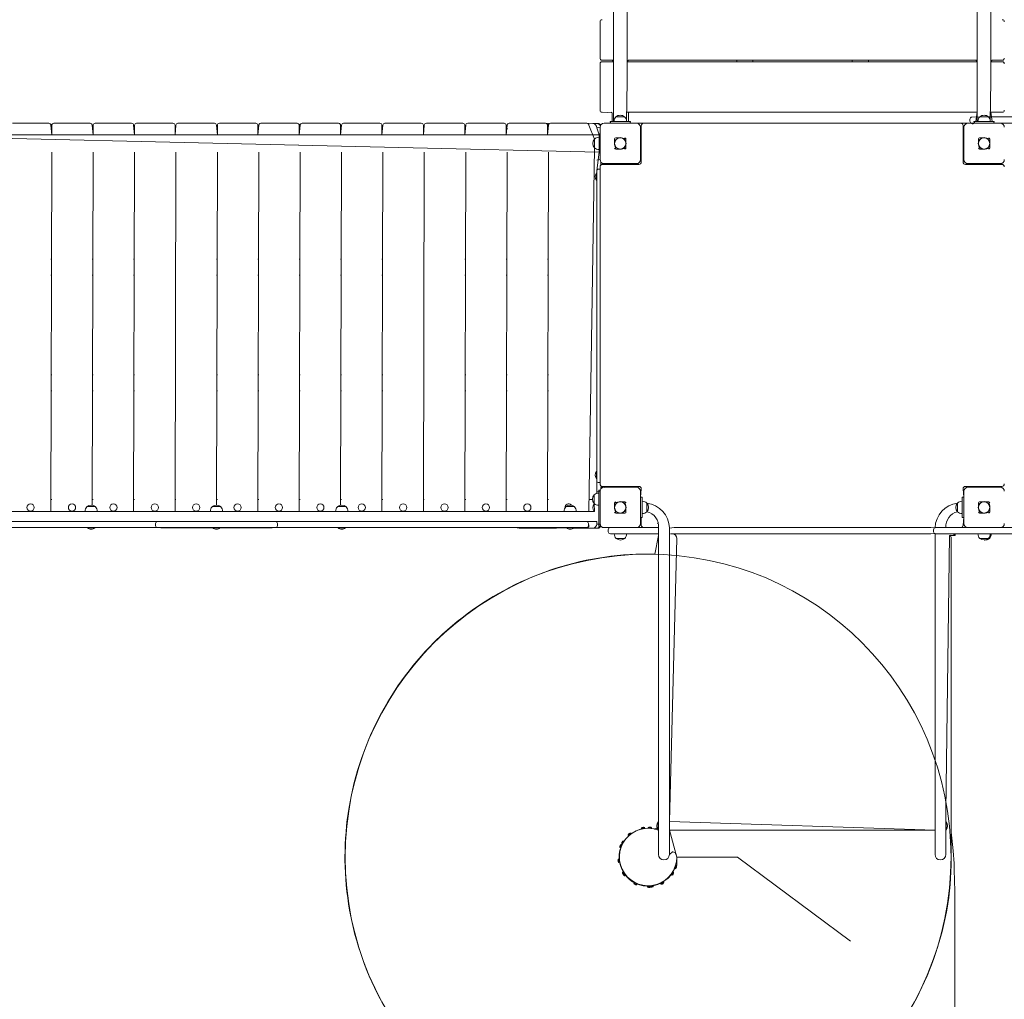
# Model space of a CAD drawing. Units: millimetres. Extents: x -4574 to 10291, y -3975 to 6569.
# Drawn here: x 910 to 3346, y -1627 to 795 of the extents above; entities that cross this region are included whole.
import ezdxf

# ---------------------------------------------------------------- set-up
doc = ezdxf.new("R2010")
doc.units = ezdxf.units.MM

# ---------------------------------------------------------------- blocks, each defined once
blk = doc.blocks.new('T922.2')
at = {"color": 7, "linetype": 'Continuous', "lineweight": 18}
for p, q in [((2379.1, 1489.1), (2379.1, 643.1)), ((2412.6, 643.1), (2412.6, 1489.1)), ((3279.1, 1489.1), (3279.1, 643.1)), ((3312.6, 643.1), (3312.6, 1489.1)), ((2345.8, 789.8), (2345.8, 790.1)), ((2345.8, 700), (2345.8, 789.8)), ((2345.8, 571.1), (2345.8, 686.1)), ((2350.8, 695), (2379.1, 695)), ((2350.8, 691.1), (2379.1, 691.1)), ((2379.1, 691.1), (2375.8, 695)), ((2412.6, 691.1), (2415.8, 695)), ((2412.6, 691.1), (3279.1, 691.1)), ((2415.8, 695), (3279.1, 695)), ((2683.8, 695), (2683.8, 691.1)), ((2723.8, 695), (2723.8, 691.1)), ((2969.8, 695), (2969.8, 691.1)), ((3009.8, 695), (3009.8, 691.1)), ((3279.1, 691.1), (3275.8, 695)), ((3312.6, 691.1), (3315.9, 695)), ((3312.6, 691.1), (3340.9, 691.1)), ((3315.9, 695), (3340.9, 695)), ((2379.1, 643.1), (2379.1, 543.1)), ((2411, 543.3), (2412.6, 643.1)), ((3279.1, 643.1), (3279.1, 543.1)), ((3311, 543.3), (3312.6, 643.1)), ((2375.8, 564.7), (2350.8, 566.1)), ((2375.8, 564.7), (2375.8, 543.1)), ((3279.1, 566.1), (2412.6, 566.1)), ((2415.8, 564.7), (2415.8, 543.1)), ((3279.1, 566.1), (3275.8, 543.1)), ((3340.9, 566.1), (3312.6, 566.1)), ((3312.6, 566.1), (3315.9, 543.1)), ((892, 539.1), (982, 539.1)), ((994.4, 539.1), (1084.4, 539.1)), ((1096.8, 539.1), (1186.8, 539.1)), ((1199.2, 539.1), (1289.2, 539.1)), ((1301.6, 539.1), (1391.6, 539.1)), ((1404, 539.1), (1494, 539.1)), ((1506.4, 539.1), (1596.4, 539.1)), ((1608.8, 539.1), (1698.8, 539.1)), ((1711.2, 539.1), (1801.2, 539.1)), ((1813.6, 539.1), (1903.6, 539.1)), ((1916, 539.1), (2006, 539.1)), ((2018.4, 539.1), (2108.4, 539.1)), ((2120.8, 539.1), (2210.8, 539.1)), ((2210.8, 539.1), (2220.2, 538.1)), ((2223.2, 539.1), (2313.2, 539.1)), ((2313.2, 539.1), (2327.8, 538.1)), ((2327.8, 538.1), (2337.8, 538.1)), ((2337.8, 538.1), (2342.8, 538.1)), ((2355.8, 539.1), (2435.8, 539.1)), ((2371.7, 539.1), (2370.8, 543.1)), ((2370.8, 543.1), (2371.7, 543.1)), ((2371.7, 543.1), (2371.7, 539.1)), ((2419.9, 543.1), (2371.7, 543.1)), ((2380.7, 543.3), (2380.7, 543.1)), ((2390, 543.3), (2380.7, 543.3)), ((2385.1, 555.1), (2385.1, 554.8)), ((2406.6, 555.1), (2385.1, 555.1)), ((2411, 543.3), (2390, 543.3)), ((2406.6, 554.8), (2406.6, 555.1)), ((2411, 543.1), (2411, 543.3)), ((2419.9, 539.1), (2419.9, 543.1)), ((2420.8, 543.1), (2419.9, 539.1)), ((2419.9, 543.1), (2420.8, 543.1)), ((2453.8, 539.1), (2435.8, 539.1)), ((2453.8, 539.1), (3237.8, 539.1)), ((3255.8, 539.1), (3237.8, 539.1)), ((3255.8, 539.1), (3335.9, 539.1)), ((3260.8, 549.1), (3260.8, 544.1)), ((3265.8, 554.1), (3285.1, 554.8)), ((3271.7, 539.1), (3270.8, 543.1)), ((3270.8, 543.1), (3271.7, 543.1)), ((3271.7, 543.1), (3271.7, 539.1)), ((3320, 543.1), (3271.7, 543.1)), ((3280.7, 543.3), (3280.7, 543.1)), ((3290.1, 543.3), (3280.7, 543.3)), ((3285.1, 555.1), (3285.1, 554.8)), ((3306.6, 555.1), (3285.1, 555.1)), ((3311, 543.3), (3290.1, 543.3)), ((3306.6, 554.8), (3306.6, 555.1)), ((3306.6, 554.8), (5285.9, 554.1)), ((3311, 543.1), (3311, 543.3)), ((3320, 539.1), (3320, 543.1)), ((3320.9, 543.1), (3320, 539.1)), ((3320, 543.1), (3320.9, 543.1)), ((5255.9, 539.1), (3335.9, 539.1)), ((987, 534.1), (989.4, 510.2)), ((989.4, 510.2), (989.4, 534.1)), ((1089.4, 534.1), (1091.8, 510.2)), ((1091.8, 510.2), (1091.8, 534.1)), ((1191.8, 534.1), (1194.2, 510.2)), ((1194.2, 510.2), (1194.2, 534.1)), ((1294.2, 534.1), (1294.2, 510.2)), ((1294.2, 510.2), (1296.6, 534.1)), ((1396.6, 534.1), (1399, 510.2)), ((1399, 510.2), (1399, 534.1)), ((1499, 534.1), (1499, 510.2)), ((1499, 510.2), (1501.4, 534.1)), ((1601.4, 534.1), (1601.4, 510.2)), ((1601.4, 510.2), (1603.8, 534.1)), ((1703.8, 534.1), (1703.8, 510.2)), ((1703.8, 510.2), (1706.2, 534.1)), ((1806.2, 534.1), (1806.2, 510.2)), ((1806.2, 510.2), (1808.6, 534.1)), ((1908.6, 534.1), (1908.6, 510.2)), ((1908.6, 510.2), (1911, 534.1)), ((2011, 534.1), (2011, 510.2)), ((2011, 510.2), (2013.4, 534.1)), ((2113.4, 534.1), (2113.4, 510.2)), ((2113.4, 510.2), (2115.8, 534.1)), ((2215.8, 534.1), (2215.8, 510.2)), ((2215.8, 510.2), (2218.2, 534.1)), ((2318.2, 534.1), (2331.8, 499.8)), ((2345.8, 529.1), (2337.8, 528.1)), ((2337.8, 528.1), (2343.8, 510.2)), ((2343.8, 514.1), (2343.8, 514.1)), ((2343.8, 514.1), (2343.8, 464.1)), ((2345.8, 449.1), (2345.8, 529.1)), ((2445.8, 529.1), (2445.8, 449.1)), ((2447.8, 443.1), (2447.8, 533.1)), ((3243.8, 533.1), (3243.8, 443.1)), ((3245.8, 449.1), (3245.8, 529.1)), ((2343.8, 510.2), (498.3, 510.2)), ((498.3, 510.2), (2343.8, 467.9)), ((2332.1, 499.8), (2331.8, 499.8)), ((2331.8, 499.8), (2331.8, 478.3)), ((2343.8, 504.2), (2343.6, 504.2)), ((2343.6, 504.2), (2343.6, 473.9)), ((2381.8, 486.1), (2381.8, 500.4)), ((2398.8, 503.1), (2384.5, 503.1)), ((2409.8, 500.4), (2398.8, 503.1)), ((2409.8, 500.4), (2409.8, 492)), ((2409.8, 492), (2409.8, 477.7)), ((3281.8, 486.1), (3281.8, 500.4)), ((3298.8, 503.1), (3284.5, 503.1)), ((3309.9, 500.4), (3298.8, 503.1)), ((3309.9, 500.4), (3309.9, 492)), ((3309.9, 492), (3309.9, 477.7)), ((987, -421), (989.4, 467.9)), ((989.4, 467.9), (987, -421)), ((1089.4, -405.5), (1091.8, 467.9)), ((1091.8, 467.9), (1089.4, -405.5)), ((1191.8, -421), (1194.2, 467.9)), ((1194.2, 467.9), (1191.8, -421)), ((1296.6, 467.9), (1294.2, -421)), ((1294.2, -421), (1296.6, 467.9)), ((1396.6, -405.3), (1399, 467.9)), ((1399, 467.9), (1396.6, -405.3)), ((1501.4, 467.9), (1499, -421)), ((1499, -421), (1501.4, 467.9)), ((1603.8, 467.9), (1601.4, -421)), ((1601.4, -421), (1603.8, 467.9)), ((1706.2, 467.9), (1703.8, -405.5)), ((1703.8, -405.5), (1706.2, 467.9)), ((1808.6, 467.9), (1806.2, -421)), ((1806.2, -421), (1808.6, 467.9)), ((1911, 467.9), (1908.6, -421)), ((1908.6, -421), (1911, 467.9)), ((2013.4, 467.9), (2011, -421)), ((2011, -421), (2013.4, 467.9)), ((2115.8, 467.9), (2113.4, -421)), ((2113.4, -421), (2115.8, 467.9)), ((2218.2, 467.9), (2215.8, -421)), ((2215.8, -421), (2218.2, 467.9)), ((2331.8, 478.3), (2318.2, -421)), ((2331.8, 478.3), (2332.1, 478.3)), ((2343.8, 467.9), (2337.8, 422.1)), ((2343.6, 473.9), (2343.8, 473.9)), ((2343.8, 464.1), (2343.8, 464.1)), ((2384.5, 475.1), (2381.8, 486.1)), ((2398.8, 475.1), (2384.5, 475.1)), ((2409.8, 477.7), (2398.8, 475.1)), ((3284.5, 475.1), (3281.8, 486.1)), ((3298.8, 475.1), (3284.5, 475.1)), ((3309.9, 477.7), (3298.8, 475.1)), ((2345.8, 449.1), (2337.8, 448.1)), ((2347.8, 443.1), (2347.8, 435.5)), ((2435.8, 439.1), (2355.8, 439.1)), ((2389.8, 439.1), (2389.8, 437.1)), ((2395.8, 437.1), (2395.8, 439.1)), ((2423.8, 439.1), (2423.8, 437.1)), ((3335.9, 439.1), (3255.8, 439.1)), ((3267.8, 439.1), (3267.8, 437.1)), ((3273.3, 437.1), (3273.3, 439.1)), ((3318.4, 437.1), (3318.4, 439.1)), ((2337.1, 416.1), (2337.1, 416.1)), ((2337.1, 407.1), (2337.1, 416.1)), ((2337.8, 405.1), (2337.8, 422.1)), ((2340.8, 425.1), (2344.8, 425.1)), ((2345.8, -353), (2345.8, 431.1)), ((2351.8, 437.1), (2441.8, 437.1)), ((3249.8, 437.1), (3339.9, 437.1)), ((2337.1, 398.1), (2337.1, 407.1)), ((2337.1, 398.1), (2337.8, 398.1)), ((2337.8, -329), (2337.8, 405.1)), ((989.4, 203.1), (987, 203.1)), ((1091.8, 203.1), (1089.4, 203.1)), ((1194.2, 203.1), (1191.8, 203.1)), ((1296.6, 203.1), (1294.2, 203.1)), ((1399, 203.1), (1396.6, 203.1)), ((1501.4, 203.1), (1499, 203.1)), ((1603.8, 203.1), (1601.4, 203.1)), ((1706.2, 203.1), (1703.8, 203.1)), ((1808.6, 203.1), (1806.2, 203.1)), ((1911, 203.1), (1908.6, 203.1)), ((2013.4, 203.1), (2011, 203.1)), ((2115.8, 203.1), (2113.4, 203.1)), ((2218.2, 203.1), (2215.8, 203.1)), ((989.4, 163.1), (987, 163.1)), ((1091.8, 163.1), (1089.4, 163.1)), ((1194.2, 163.1), (1191.8, 163.1)), ((1296.6, 163.1), (1294.2, 163.1)), ((1399, 163.1), (1396.6, 163.1)), ((1501.4, 163.1), (1499, 163.1)), ((1603.8, 163.1), (1601.4, 163.1)), ((1706.2, 163.1), (1703.8, 163.1)), ((1808.6, 163.1), (1806.2, 163.1)), ((1911, 163.1), (1908.6, 163.1)), ((2013.4, 163.1), (2011, 163.1)), ((2115.8, 163.1), (2113.4, 163.1)), ((2218.2, 163.1), (2215.8, 163.1)), ((989.4, -82.9), (987, -82.9)), ((1091.8, -82.9), (1089.4, -82.9)), ((1194.2, -82.9), (1191.8, -82.9)), ((1296.6, -82.9), (1294.2, -82.9)), ((1399, -82.9), (1396.6, -82.9)), ((1501.4, -82.9), (1499, -82.9)), ((1603.8, -82.9), (1601.4, -82.9)), ((1706.2, -82.9), (1703.8, -82.9)), ((1808.6, -82.9), (1806.2, -82.9)), ((1911, -82.9), (1908.6, -82.9)), ((2013.4, -82.9), (2011, -82.9)), ((2115.8, -82.9), (2113.4, -82.9)), ((2218.2, -82.9), (2215.8, -82.9)), ((989.4, -122.9), (987, -122.9)), ((1091.8, -122.9), (1089.4, -122.9)), ((1194.2, -122.9), (1191.8, -122.9)), ((1296.6, -122.9), (1294.2, -122.9)), ((1399, -122.9), (1396.6, -122.9)), ((1501.4, -122.9), (1499, -122.9)), ((1603.8, -122.9), (1601.4, -122.9)), ((1706.2, -122.9), (1703.8, -122.9)), ((1808.6, -122.9), (1806.2, -122.9)), ((1911, -122.9), (1908.6, -122.9)), ((2013.4, -122.9), (2011, -122.9)), ((2115.8, -122.9), (2113.4, -122.9)), ((2218.2, -122.9), (2215.8, -122.9)), ((2337.1, -322), (2337.1, -322)), ((2337.1, -331), (2337.1, -322)), ((2337.1, -340), (2337.1, -331)), ((2337.1, -340), (2337.8, -340)), ((2337.8, -346), (2337.8, -329)), ((2337.8, -346), (2337.8, -376)), ((2340.8, -349), (2344.8, -349)), ((2348.1, -357.6), (2347.8, -365)), ((2441.8, -359), (2351.8, -359)), ((2352.8, -361), (2355.8, -361)), ((2355.8, -361), (2435.8, -361)), ((2362.8, -361), (2360.8, -360)), ((2362.8, -361), (2362.8, -359)), ((2407.8, -360), (2407.8, -360)), ((2423.8, -359), (2423.8, -361)), ((2445.8, -386), (2447.8, -365)), ((3243.8, -365), (3245.8, -386)), ((3339.9, -359), (3249.8, -359)), ((3255.8, -361), (3335.9, -361)), ((3267.8, -359), (3267.8, -361)), ((3270.8, -360), (3270.8, -360)), ((3291.8, -361), (3270.8, -360)), ((3270.8, -360), (3270.8, -361)), ((3291.8, -361), (3291.8, -361)), ((3299.8, -360), (3299.8, -359)), ((3320.9, -360), (3299.8, -360)), ((3320.9, -360), (3320.9, -360)), ((3320.9, -360), (3320.9, -361)), ((2331.1, -379.9), (2330.8, -379.9)), ((2330.8, -379.9), (2330.8, -401.4)), ((2345.8, -371), (2337.8, -372)), ((2342.8, -375.5), (2342.6, -375.5)), ((2342.6, -375.5), (2342.6, -405.8)), ((2345.8, -368.1), (2342.8, -368.1)), ((2342.8, -368.1), (2342.8, -390.6)), ((2345.8, -368.1), (2345.8, -371)), ((2345.8, -451), (2345.8, -371)), ((2445.8, -371), (2445.8, -451)), ((2445.8, -386), (2449.8, -386)), ((2449.8, -386), (2449.8, -436)), ((3245.8, -386), (3241.8, -386)), ((3241.8, -436), (3241.8, -386)), ((3245.8, -451), (3245.8, -371)), ((989.4, -391), (987, -391)), ((1076.1, -409), (1076.1, -409.2)), ((1081.4, -409), (1076.1, -409)), ((1097.6, -409), (1081.4, -409)), ((1091.8, -391), (1089.4, -391)), ((1097.6, -409.2), (1097.6, -409)), ((1194.2, -391), (1191.8, -391)), ((1296.6, -391), (1294.2, -391)), ((1386.1, -409), (1386.1, -409.2)), ((1391.4, -409), (1386.1, -409)), ((1407.6, -409), (1391.4, -409)), ((1399, -391), (1396.6, -391)), ((1407.6, -409.2), (1407.6, -409)), ((1501.4, -391), (1499, -391)), ((1603.8, -391), (1601.4, -391)), ((1696.1, -409), (1696.1, -409.2)), ((1701.4, -409), (1696.1, -409)), ((1717.6, -409), (1701.4, -409)), ((1706.2, -391), (1703.8, -391)), ((1717.6, -409.2), (1717.6, -409)), ((1808.6, -391), (1806.2, -391)), ((1911, -391), (1908.6, -391)), ((2013.4, -391), (2011, -391)), ((2115.8, -391), (2113.4, -391)), ((2218.2, -391), (2215.8, -391)), ((2261.1, -409), (2261.1, -409.2)), ((2266.4, -409), (2261.1, -409)), ((2282.6, -409), (2266.4, -409)), ((2282.6, -409.2), (2282.6, -409)), ((2327.1, -391), (2318.2, -391)), ((2330.8, -401.4), (2331.1, -401.4)), ((2331.1, -401.4), (2331.8, -421)), ((2342.6, -405.8), (2342.8, -405.8)), ((2342.8, -390.6), (2342.8, -435.6)), ((2381.8, -399.6), (2392.9, -397)), ((2381.8, -413.9), (2381.8, -399.6)), ((2384.5, -425), (2381.8, -413.9)), ((2392.9, -397), (2407.2, -397)), ((2407.2, -397), (2409.8, -408)), ((2409.8, -408), (2409.8, -422.3)), ((2450, -395.8), (2449.8, -395.8)), ((2450, -426.1), (2450, -395.8)), ((2461.8, -400.2), (2461.6, -400.2)), ((2461.8, -421.7), (2461.8, -400.2)), ((3230.1, -400.2), (3229.8, -400.2)), ((3229.8, -400.2), (3229.8, -407.7)), ((3229.8, -407.7), (3229.8, -421.7)), ((3241.8, -395.8), (3241.6, -395.8)), ((3241.6, -395.8), (3241.6, -426.1)), ((3281.8, -413.9), (3281.8, -399.6)), ((3284.5, -425), (3281.8, -413.9)), ((3298.8, -397), (3284.5, -397)), ((3307.2, -397), (3298.8, -397)), ((3307.2, -397), (3309.9, -408)), ((3309.9, -408), (3309.9, -422.3)), ((2331.8, -421), (498.3, -421)), ((1071.6, -420.8), (1071.6, -421)), ((1102, -420.8), (1071.6, -420.8)), ((1102, -421), (1102, -420.8)), ((1381.6, -420.8), (1381.7, -421)), ((1412, -420.8), (1381.6, -420.8)), ((1412, -421), (1412, -420.8)), ((1691.6, -420.8), (1691.7, -421)), ((1722, -420.8), (1691.6, -420.8)), ((1722, -421), (1722, -420.8)), ((2256.6, -420.8), (2256.7, -421)), ((2287, -420.8), (2256.6, -420.8)), ((2287, -421), (2287, -420.8)), ((2342.8, -435.6), (2342.8, -458.1)), ((2384.5, -425), (2392.9, -425)), ((2392.9, -425), (2407.2, -425)), ((2447.8, -436), (2449.8, -436)), ((2447.8, -455), (2447.8, -436)), ((2449.8, -426.1), (2450, -426.1)), ((2461.6, -421.7), (2461.8, -421.7)), ((3229.8, -421.7), (3230.1, -421.7)), ((3241.6, -426.1), (3241.8, -426.1)), ((3245.8, -436), (3241.8, -436)), ((3245.8, -436), (3243.8, -455)), ((3298.8, -425), (3284.5, -425)), ((3309.9, -422.3), (3298.8, -425)), ((501.8, -446), (1098.1, -446)), ((1098.1, -461), (501.8, -461)), ((1077.8, -461.7), (1077.8, -461.7)), ((1095.8, -461.7), (1077.8, -461.7)), ((1095.8, -461.7), (1095.8, -461)), ((1098.1, -446), (1117.4, -446)), ((1117.4, -461), (1098.1, -461)), ((1117.4, -446), (1118.8, -446)), ((1251.2, -461), (1117.4, -461)), ((1323.5, -446), (1118.8, -446)), ((1246.2, -451), (1246.2, -456)), ((1253.5, -461), (1251.2, -461)), ((1540.1, -461), (1253.5, -461)), ((1259.3, -461.1), (1259.3, -461.1)), ((1534.3, -461.1), (1259.3, -461.1)), ((1323.5, -446), (1470.1, -446)), ((1387.8, -461.1), (1387.8, -461.7)), ((1405.8, -461.7), (1387.8, -461.7)), ((1405.8, -461.7), (1405.8, -461.1)), ((1674.8, -446), (1470.1, -446)), ((1534.3, -461.1), (1534.3, -461.1)), ((1542.5, -461), (1540.1, -461)), ((1676.2, -461), (1542.5, -461)), ((1547.5, -456), (1547.5, -451)), ((1674.8, -446), (1676.2, -446)), ((1676.2, -446), (1695.5, -446)), ((1695.5, -461), (1676.2, -461)), ((1695.5, -446), (2291.8, -446)), ((2291.8, -461), (1695.5, -461)), ((1697.8, -461.7), (1697.8, -461.7)), ((1715.8, -461.7), (1697.8, -461.7)), ((1715.8, -461.7), (1715.8, -461)), ((2237.8, -462), (2147.8, -462)), ((2262.8, -461.7), (2237.8, -462)), ((2262.8, -461.7), (2262.8, -461.7)), ((2280.8, -461.7), (2262.8, -461.7)), ((2327.8, -462), (2280.5, -462)), ((2280.8, -461.7), (2280.8, -461)), ((2291.8, -446), (2311.8, -446)), ((2311.8, -461), (2291.8, -461)), ((2337.8, -446), (2311.8, -446)), ((2313.2, -461), (2311.8, -461)), ((2316.8, -451), (2316.8, -456)), ((2316.8, -451), (2318.2, -456)), ((2337.8, -462), (2327.8, -462)), ((2337.8, -446), (2337.8, -452)), ((2345.8, -452), (2337.8, -452)), ((2342.8, -462), (2337.8, -462)), ((2342.8, -458.1), (2345.8, -458.1)), ((2345.8, -451), (2345.8, -458.1)), ((2345.8, -452), (2345.8, -452)), ((2435.8, -461), (2355.8, -461)), ((2435.8, -461), (2490.4, -461)), ((2487.7, -448.8), (2487.7, -448.8)), ((2487.7, -448.8), (2487.7, -448.8)), ((2487.9, -449.7), (2487.9, -449.7)), ((2490.4, -461.9), (2490.4, -1161.9)), ((2517.2, -461.9), (2528.7, -461)), ((2517.2, -1161.9), (2517.2, -461.9)), ((2528.7, -461), (2536.2, -461)), ((2536.2, -461), (2673.4, -461)), ((3019, -461), (2673.4, -461)), ((3019, -461), (3156.2, -461)), ((3156.2, -461), (3163.7, -461)), ((3163.7, -461), (3174.5, -461.2)), ((3175.8, -461), (3190.8, -461)), ((3190.8, -461), (3255.8, -461)), ((3204, -448.1), (3203.8, -448.2)), ((3335.9, -461), (3255.8, -461)), ((3335.9, -461), (3400.9, -461)), ((2366.2, -471), (2366.2, -466)), ((2396.2, -476), (2371.2, -476)), ((2381, -476), (2381, -476.2)), ((2381, -476.2), (2411.4, -476.2)), ((2490.4, -476), (2396.2, -476)), ((2411.4, -476.2), (2411.4, -476)), ((2490.4, -476), (2490.4, -480)), ((2490.4, -480), (2490.4, -480)), ((2490.4, -480), (2490.4, -480)), ((2520, -476), (2524.1, -476)), ((2520, -476), (2520, -476)), ((2528.7, -476), (2524.1, -476)), ((2536.2, -476), (2528.7, -476)), ((2691, -476), (2536.2, -476)), ((3001.5, -476), (2691, -476)), ((3156.2, -476), (3001.5, -476)), ((3163.7, -476), (3156.2, -476)), ((3174.4, -475.8), (3163.7, -476)), ((3170.8, -471), (3170.8, -466)), ((3174.4, -475.8), (3174.4, -1161.9)), ((3190.8, -476), (3175.8, -476)), ((3400.9, -476), (3190.8, -476)), ((3201.2, -1161.9), (3210, -480.2)), ((3210, -480.2), (3211.4, -480)), ((3210, -480.2), (3211.4, -480.2)), ((3211.4, -480.2), (3211.4, -480)), ((3222, -480), (3211.4, -480)), ((3211.4, -480.2), (3211.4, -480.2)), ((3222, -480), (3223.3, -480)), ((3223.3, -480), (3224.1, -480)), ((3224.1, -480), (3224.1, -476.4)), ((3280.7, -476), (3280.7, -476.1)), ((3280.7, -476.1), (3311, -476.1)), ((3311, -476.1), (3311, -476)), ((3311, -476.1), (3311.4, -476.2)), ((3311.4, -476.2), (3311.4, -476)), ((3311.4, -476.2), (3313.5, -476.2)), ((3313.5, -476.2), (3313.5, -476)), ((2385.5, -487.7), (2385.5, -488)), ((2385.5, -488), (2407, -488)), ((2407, -488), (2407, -487.7)), ((2536.1, -488), (2517.2, -1187.6)), ((3214.5, -1276), (3214.5, -488)), ((3214.5, -488), (3214.5, -488)), ((3285.1, -487.6), (3285.1, -487.9)), ((3285.1, -487.9), (3306.6, -487.9)), ((3306.6, -487.9), (3306.6, -487.6)), ((3306.6, -487.9), (3307, -488)), ((3307, -488), (3307, -487.7)), ((3307, -488), (3309.1, -488)), ((3309.1, -488), (3309.1, -487.7)), ((2490.4, -1161.9), (2490.4, -1269.3)), ((2517.2, -1269.3), (2517.2, -1161.9)), ((3174.4, -1161.9), (3174.4, -1269.3)), ((3201.2, -1269.3), (3201.2, -1161.9)), ((2490.1, -1187.5), (2489.8, -1187.5)), ((2489.8, -1187.5), (2489.8, -1204.9)), ((2490.1, -1187.5), (2490.1, -1187.5)), ((3174.4, -1208.9), (2517.2, -1187.6)), ((3201.8, -1187.5), (3201.6, -1187.5)), ((3201.6, -1187.5), (3201.6, -1187.5)), ((3201.8, -1208.6), (3201.8, -1187.5)), ((2421.7, -1216.1), (2415.3, -1221.3)), ((2422.7, -1217.3), (2416.3, -1222.4)), ((2417.2, -1217.8), (2417.7, -1218.3)), ((2418.4, -1217.8), (2418, -1217.2)), ((2420.3, -1216.2), (2420.3, -1216.2)), ((2422.7, -1217.3), (2421.7, -1216.1)), ((2456.1, -1202.8), (2448, -1204.2)), ((2448, -1204.2), (2448.3, -1205.7)), ((2456.4, -1204.3), (2448.3, -1205.7)), ((2449, -1203.2), (2449.1, -1203.2)), ((2450.3, -1205.4), (2450.4, -1206)), ((2451.3, -1202.1), (2451.5, -1202.8)), ((2452.3, -1202.7), (2452.3, -1202)), ((2454.5, -1205.3), (2454.4, -1204.7)), ((2454.8, -1202.2), (2454.8, -1202.2)), ((2456.4, -1204.3), (2456.1, -1202.8)), ((2465.1, -1202.8), (2465, -1204.3)), ((2473.1, -1204.9), (2465, -1204.3)), ((2473.2, -1203.3), (2465.1, -1202.8)), ((2466.3, -1202.1), (2466.3, -1202.1)), ((2467, -1204.5), (2466.9, -1205)), ((2468.7, -1201.6), (2468.8, -1202.3)), ((2469.6, -1202.3), (2469.7, -1201.6)), ((2471.1, -1204.7), (2471.1, -1204.7)), ((2472.1, -1202.5), (2472.1, -1202.5)), ((2473.1, -1204.9), (2473.2, -1203.3)), ((2489.8, -1204.9), (2489.8, -1209)), ((2489.8, -1209), (2490.1, -1209)), ((2490.1, -1209), (2490.1, -1209)), ((2517.2, -1208.9), (3174.4, -1208.9)), ((2517.2, -1208.9), (2536.1, -1276)), ((3201.6, -1209), (3201.8, -1209)), ((3201.6, -1209), (3201.6, -1209)), ((3201.8, -1209), (3201.8, -1208.6)), ((2399.2, -1241.5), (2399.3, -1241.5)), ((2403.5, -1235.8), (2399.4, -1242.9)), ((2399.9, -1239.1), (2400.5, -1239.4)), ((2400.9, -1238.6), (2400.4, -1238.2)), ((2404.8, -1236.6), (2400.7, -1243.7)), ((2401.7, -1242), (2402.1, -1242.2)), ((2402.2, -1236.5), (2402.2, -1236.4)), ((2404.8, -1236.6), (2403.5, -1235.8)), ((2403.9, -1238.4), (2403.8, -1238.3)), ((2415.3, -1221.3), (2416.3, -1222.4)), ((2415.7, -1219.9), (2415.7, -1219.9)), ((2417.8, -1221.2), (2418.2, -1221.7)), ((2421.5, -1219.1), (2421.1, -1218.6)), ((2394.7, -1250.6), (2394.7, -1250.6)), ((2398.1, -1244.4), (2395, -1252)), ((2395, -1248.1), (2395.6, -1248.3)), ((2395, -1252), (2396.4, -1252.6)), ((2396, -1247.5), (2395.3, -1247.2)), ((2399.5, -1245), (2396.4, -1252.6)), ((2396.9, -1245.2), (2396.9, -1245.2)), ((2397.1, -1250.7), (2397.7, -1251)), ((2399.5, -1245), (2398.1, -1244.4)), ((2399.3, -1247.1), (2398.7, -1246.8)), ((2399.4, -1242.9), (2400.7, -1243.7)), ((2390.8, -1284.4), (2390.1, -1284.4)), ((2390.2, -1285.4), (2390.9, -1285.2)), ((2390.5, -1281.9), (2390.5, -1281.9)), ((2392.6, -1280.4), (2391.1, -1280.6)), ((2391.1, -1280.6), (2392.1, -1288.8)), ((2391.2, -1287.7), (2391.2, -1287.7)), ((2392.1, -1288.8), (2393.6, -1288.6)), ((2392.6, -1280.4), (2393.6, -1288.6)), ((2393.5, -1282.4), (2392.9, -1282.4)), ((2393.4, -1286.6), (2393.9, -1286.5)), ((2535.4, -1276), (2536.1, -1276)), ((2536.1, -1276), (2686.1, -1276)), ((2686.1, -1276), (2965.1, -1483.3)), ((2402.7, -1311.9), (2401.4, -1312.8)), ((2401.4, -1312.8), (2405.9, -1319.6)), ((2401.4, -1314.2), (2401.4, -1314.2)), ((2402.7, -1311.9), (2407.2, -1318.8)), ((2403.9, -1313.5), (2403.8, -1313.6)), ((2521.9, -1319.8), (2526.5, -1313)), ((2523.1, -1320.7), (2527.7, -1313.9)), ((2525.4, -1314.7), (2524.8, -1314.3)), ((2527.7, -1313.9), (2526.5, -1313)), ((2527.7, -1315.3), (2527.7, -1315.3)), ((2530.6, -1303.8), (2533.4, -1296)), ((2530.6, -1303.8), (2532, -1304.3)), ((2531.3, -1301.9), (2530.7, -1303.3)), ((2531.3, -1301.9), (2531.3, -1301.9)), ((2532, -1304.3), (2534.8, -1296.6)), ((2532.7, -1297.9), (2532.2, -1297.7)), ((2533.2, -1303.4), (2533.2, -1303.4)), ((2534.8, -1296.6), (2533.4, -1296)), ((2534, -1301.1), (2534.7, -1301.4)), ((2535, -1300.4), (2534.3, -1300.3)), ((2535.2, -1297.9), (2535.1, -1297.9)), ((2402.8, -1316.3), (2402.2, -1316.6)), ((2402.6, -1317.1), (2402.6, -1317.1)), ((2402.7, -1317.4), (2403.2, -1317)), ((2404.1, -1319.1), (2403.5, -1319.5)), ((2404.1, -1320.3), (2404.6, -1319.8)), ((2404.6, -1319.1), (2404.6, -1319.1)), ((2405.9, -1319.6), (2407.2, -1318.8)), ((2405.9, -1319.6), (2407.4, -1322.3)), ((2406.1, -1317.1), (2406.5, -1316.8)), ((2406.1, -1321.8), (2406.1, -1321.8)), ((2407.2, -1318.8), (2408.6, -1321.4)), ((2407.4, -1322.3), (2408.6, -1321.4)), ((2407.5, -1319.8), (2407.9, -1319.5)), ((2430.3, -1339.4), (2429.6, -1340.8)), ((2430.3, -1339.4), (2437.7, -1342.9)), ((2432.4, -1339.6), (2432.1, -1340.2)), ((2495.7, -1341), (2502.9, -1337.1)), ((2496.5, -1342.4), (2503.6, -1338.4)), ((2497.2, -1339.5), (2497.5, -1340.1)), ((2501.2, -1338), (2500.8, -1337.4)), ((2503.6, -1338.4), (2502.9, -1337.1)), ((2503, -1339.7), (2503, -1339.7)), ((2521.9, -1319.8), (2523.1, -1320.7)), ((2522.4, -1317.8), (2523, -1318.1)), ((2524.4, -1320.1), (2524.5, -1320.1)), ((2525.9, -1318.1), (2526.4, -1318.5)), ((2526.9, -1317.7), (2526.3, -1317.4)), ((2429.6, -1340.8), (2437, -1344.2)), ((2430.4, -1342), (2430.3, -1342)), ((2432.6, -1343), (2432.2, -1343.6)), ((2433.1, -1344.1), (2433.4, -1343.4)), ((2435.6, -1344.5), (2435.6, -1344.5)), ((2435.9, -1342), (2436.1, -1341.5)), ((2437, -1344.2), (2437.7, -1342.9)), ((2462.8, -1348.1), (2469.2, -1347.9)), ((2462.8, -1348.1), (2462.9, -1349.6)), ((2462.9, -1349.6), (2470.6, -1349.6)), ((2464.1, -1350.3), (2464.1, -1350.3)), ((2464.8, -1347.3), (2464.8, -1348)), ((2466.6, -1350.3), (2466.5, -1351)), ((2467.5, -1350.9), (2467.4, -1350.2)), ((2469.2, -1347.9), (2469, -1347.2)), ((2469.2, -1347.4), (2477.3, -1346.4)), ((2469.2, -1347.4), (2469.4, -1349)), ((2469.4, -1349), (2477.5, -1348)), ((2469.9, -1350.2), (2469.9, -1350.1)), ((2470.6, -1349.6), (2470.6, -1349.6)), ((2471.2, -1347.1), (2471.2, -1347.2)), ((2473.1, -1349.3), (2473.1, -1350)), ((2474.1, -1349.9), (2473.9, -1349.2)), ((2475.3, -1346.5), (2475.3, -1346.2)), ((2476.4, -1348.9), (2476.4, -1348.9)), ((2477.5, -1348), (2477.3, -1346.4)), ((2495.7, -1341), (2496.5, -1342.4)), ((2497.9, -1342.5), (2497.9, -1342.5)), ((2500.1, -1341.3), (2500.3, -1341.9)), ((2501.2, -1341.4), (2500.8, -1340.9)), ((3223.2, -1363.8), (3223.2, -1359.8)), ((3223.2, -1506.4), (3223.2, -1363.8)), ((3223.2, -1896.4), (3223.2, -1506.4)), ((3223.2, -1506.4), (3223.2, -1506.4)), ((3157.3, -1563.2), (3157.5, -1562.9))]:
    blk.add_line(p, q, dxfattribs=at)
at = {"color": 7, "linetype": 'Continuous', "lineweight": 18, "flags": 128}
for points in [[(2113.4, 524.3), (2115.7, 526.4), (2115.8, 526.5)], [(2215.8, 534.1), (2216.7, 533.4), (2218.2, 534.1)], [(2344.8, 425.1), (2345.4, 425), (2344.8, 425.1)], [(2344.8, -349), (2345.4, -348.9), (2344.8, -349)], [(2407.8, -360), (2407.8, -359.4), (2407.7, -359)], [(2274.3, -404.3), (2275.5, -405.6), (2274.3, -404.3)], [(2487.9, -449.7), (2488.4, -450.8), (2488.9, -451.2)], [(2490.4, -480), (2481.1, -526.2), (2450.1, -526.2), (2434.6, -526.7), (2419.1, -527.4), (2403.7, -528.5), (2388.2, -530), (2372.8, -531.7), (2357.4, -533.7), (2342.1, -536.1), (2326.8, -538.8), (2311.6, -541.8), (2296.5, -545.1), (2281.4, -548.8), (2266.4, -552.7), (2251.5, -557), (2236.7, -561.5), (2221.9, -566.4), (2207.3, -571.6), (2178.4, -582.8), (2164.1, -588.9), (2150, -595.2), (2136, -601.9), (2122.1, -608.8), (2108.4, -616.1), (2094.8, -623.6), (2081.4, -631.4), (2068.2, -639.4), (2055.1, -647.7), (2042.2, -656.3), (2029.5, -665.2), (2016.9, -674.3), (2004.6, -683.7), (1992.4, -693.4), (1980.5, -703.3), (1968.7, -713.4), (1957.2, -723.8), (1934.8, -745.2), (1923.9, -756.3), (1913.3, -767.6), (1902.9, -779.1), (1892.8, -790.8), (1882.9, -802.7), (1873.2, -814.9), (1863.8, -827.2), (1854.6, -839.7), (1845.7, -852.4), (1837.1, -865.3), (1828.8, -878.4), (1820.7, -891.6), (1805.3, -918.6), (1791.1, -946.2), (1778.1, -974.3), (1766.2, -1002.9), (1755.5, -1032.1), (1746, -1061.6), (1737.7, -1091.5), (1730.7, -1121.7), (1725, -1152.2), (1722.6, -1167.5), (1720.5, -1182.9), (1718.7, -1198.3), (1717.3, -1213.7), (1716.2, -1229.2), (1715.3, -1244.7), (1714.9, -1260.2), (1714.7, -1275.7), (1714.7, -1283.5), (1715, -1299), (1715.7, -1314.5), (1716.6, -1329.9), (1717.9, -1345.4), (1719.5, -1360.8), (1721.4, -1376.2), (1723.7, -1391.5), (1726.2, -1406.8), (1732.3, -1437.3), (1735.7, -1452.4), (1739.5, -1467.4), (1743.7, -1482.4), (1748.1, -1497.2), (1752.8, -1512), (1757.8, -1526.7), (1763.2, -1541.2), (1768.8, -1555.7), (1774.7, -1570), (1781, -1584.2), (1787.5, -1598.3), (1794.3, -1612.2), (1801.4, -1626), (1808.8, -1639.6)], [(3120.9, -1638.8), (3128.3, -1625.2), (3135.3, -1611.4), (3142.1, -1597.4), (3148.6, -1583.4), (3154.8, -1569.1), (3157.3, -1563.2), (3157.3, -1563.2)], [(3224.1, -476.4), (3224, -476.2), (3223.9, -476.8), (3223.3, -477.2)], [(2471.1, -1204.7), (2473.5, -1205), (2479.5, -1206.1)], [(3223.2, -1359.8), (3222.9, -1333.7), (3222.1, -1307.3), (3221.4, -1291.6), (3219.3, -1260.2), (3218, -1244.5), (3216.4, -1228.7), (3214.5, -1214.1)], [(2517.2, -1269.3), (2525.2, -1262.4), (2526.1, -1262.7), (2528, -1263.5), (2529.8, -1264.3), (2531.3, -1265.3), (2532.6, -1266.4), (2534.4, -1269.1), (2535.2, -1272.3), (2535.4, -1276)], [(2536.1, -1276), (2536.1, -1280.1), (2536.1, -1283.6), (2536.1, -1286.6), (2536, -1289), (2536, -1291), (2535.9, -1292.5), (2535.7, -1294), (2535.5, -1295), (2535.3, -1295.8), (2535, -1296.3), (2534.8, -1296.6)], [(3157.5, -1562.9), (3157.4, -1562.9), (3164.3, -1545.9), (3170.7, -1528.7), (3176.8, -1511.6), (3185, -1485.6), (3192.3, -1459.4), (3195.8, -1444.8), (3199.1, -1430), (3200.6, -1422.6), (3203.6, -1407.1), (3206.1, -1391.4), (3208.4, -1375.5), (3210.3, -1359.4), (3211.8, -1343.8), (3212.9, -1327.9), (3213.8, -1312), (3214.3, -1296), (3214.5, -1286), (3214.5, -1276)], [(2530.7, -1303.3), (2526.3, -1312.2), (2520.7, -1320.3), (2514, -1327.6), (2506.4, -1333.9), (2498.1, -1339.2), (2489, -1343.2), (2479.5, -1345.9), (2475.3, -1346.5)]]:
    blk.add_lwpolyline(points, dxfattribs=at)
at = {"color": 7, "linetype": 'Continuous', "lineweight": 18}
for centre, radius in [((2395.8, 489.1), 14.3), ((2395.8, 489.1), 14), ((3295.8, 489.1), 14.3), ((3295.8, 489.1), 14), ((937, -411), 9), ((1039.4, -411), 9), ((1141.8, -411), 9), ((1244.2, -411), 9), ((1346.6, -411), 9), ((1449, -411), 9), ((1551.4, -411), 9), ((1653.8, -411), 9), ((1756.2, -411), 9), ((1858.6, -411), 9), ((1961, -411), 9), ((2063.4, -411), 9), ((2165.8, -411), 9), ((2395.8, -411), 14.3), ((2395.8, -411), 14), ((3295.8, -411), 14.3), ((3295.8, -411), 14), ((2464.6, -1276), 749.4)]:
    blk.add_circle(centre, radius, dxfattribs=at)
for centre, radius, start, end in [((2350.8, 790.1), 5, 90, 180), ((3340.9, 790.1), 5, 0, 90), ((2350.8, 700), 5, 180, 270), ((2350.8, 686.1), 5, 90, 180), ((3340.9, 700), 5, 270, 360), ((3340.9, 686.1), 5, 0, 90), ((2350.8, 571.1), 5, 180, 270), ((2380.8, 579.1), 15.2, 238.7522, 250.8061), ((2410.8, 579.1), 15.2, 289.1939, 301.2478), ((3340.9, 571.1), 5, 270, 0), ((982, 534.1), 5, 0, 90), ((994.4, 534.1), 5, 90, 180), ((1084.4, 534.1), 5, 0, 90), ((1096.8, 534.1), 5, 90, 180), ((1186.8, 534.1), 5, 0, 90), ((1199.2, 534.1), 5, 90, 180), ((1289.2, 534.1), 5, 0, 90), ((1301.6, 534.1), 5, 90, 180), ((1391.6, 534.1), 5, 0, 90), ((1404, 534.1), 5, 90, 180), ((1494, 534.1), 5, 0, 90), ((1506.4, 534.1), 5, 90, 180), ((1596.4, 534.1), 5, 0, 90), ((1608.8, 534.1), 5, 90, 180), ((1698.8, 534.1), 5, 0, 90), ((1711.2, 534.1), 5, 90, 180), ((1801.2, 534.1), 5, 0, 90), ((1813.6, 534.1), 5, 90, 180), ((1903.6, 534.1), 5, 0, 90), ((1916, 534.1), 5, 90, 180), ((2006, 534.1), 5, 0, 90), ((2018.4, 534.1), 5, 90, 180), ((2108.4, 534.1), 5, 0, 90), ((2120.8, 534.1), 5, 90, 180), ((2210.8, 534.1), 5, 0, 90), ((2223.2, 534.1), 5, 90, 180), ((2313.2, 534.1), 5, 0, 90), ((2327.8, 528.1), 10, 0, 90), ((2337.8, 528.1), 10, 28.8394, 90), ((2341.6, 533.2), 5, 356.2166, 75.7667), ((2355.8, 529.1), 10, 90, 180), ((2395.8, 544.1), 15.2, 134.9558, 183.0153), ((2395.8, 541.3), 17.5, 90, 127.9), ((2395.8, 541.3), 17.5, 52.1, 90), ((2395.8, 544.1), 15.2, 356.9847, 45.0442), ((2435.8, 529.1), 10, 360, 90), ((2453.8, 533.1), 6, 90, 180), ((3237.8, 533.1), 6, 0, 90), ((3255.8, 529.1), 10, 90, 180), ((3265.8, 549.1), 5, 90, 180), ((3267.7, 544.6), 6.85, 184.248, 306.4645), ((3295.9, 544.1), 15.2, 134.9558, 183.0153), ((3295.8, 541.3), 17.5, 90, 127.9), ((3295.8, 541.3), 17.5, 52.1, 90), ((3295.8, 544.1), 15.2, 356.9847, 45.0442), ((3335.9, 529.1), 10, 360, 90), ((2345.6, 489.1), 17.5, 142.1, 217.9), ((2342.8, 489.1), 15.2, 86.9847, 135.0442), ((2342.8, 489.1), 15.2, 224.9558, 273.0153), ((2355.8, 449.1), 10, 180, 270), ((2352.5, 441.2), 5, 158.6456, 244.6377), ((2435.8, 449.1), 10, 270, 0), ((2441.8, 443.1), 6, 270, 0), ((3249.8, 443.1), 6, 180, 270), ((3255.8, 449.1), 10, 180, 270), ((3335.9, 449.1), 10, 270, 360), ((2347.8, 407.1), 14, 139.9948, 220.0052), ((2340.8, 422.1), 3, 90, 180), ((2351.8, 431.1), 6, 90, 180), ((3339.9, 431.1), 6, 0, 90), ((2347.8, -331), 14, 139.9948, 220.0052), ((2340.8, -346), 3, 180, 270), ((2351.8, -353), 6, 180, 270), ((2355.8, -371), 10, 90, 180), ((2352.7, -363.9), 5, 100.1637, 192.4562), ((2352.8, -356), 5, 198.9656, 270), ((2357.6, -356.3), 5, 249.2034, 327.6665), ((2435.8, -371), 10, 0, 90), ((2441.8, -365), 6, 0, 90), ((3249.8, -365), 6, 90, 180), ((3255.8, -371), 10, 90, 180), ((3335.9, -371), 10, 360, 90), ((3339.9, -353), 6, 270, 0), ((2344.6, -390.6), 17.5, 142.1, 217.9), ((2341.8, -390.6), 15.2, 86.9847, 135.0442), ((1086.8, -420), 15.2, 134.9558, 183.0153), ((1086.8, -422.8), 17.5, 52.1, 127.9), ((1086.8, -420), 15.2, 356.9847, 45.0442), ((1396.8, -420), 15.2, 134.9558, 183.0153), ((1396.8, -422.8), 17.5, 52.1, 127.9), ((1396.8, -420), 15.2, 356.9847, 45.0442), ((1706.8, -420), 15.2, 134.9558, 183.0153), ((1706.8, -422.8), 17.5, 52.1, 127.9), ((1706.8, -420), 15.2, 356.9847, 45.0442), ((2271.8, -420), 15.2, 134.9558, 183.0153), ((2268.2, -411), 9, 47.9777, 184.2329), ((2271.8, -422.8), 17.5, 52.1, 127.9), ((2271.8, -420), 15.2, 356.9847, 45.0442), ((2345.7, -411), 17.5, 146.627, 214.6018), ((2341.8, -390.6), 15.2, 224.9558, 273.0153), ((2450.8, -411), 15.2, 44.9558, 93.0153), ((2453, -463.9), 64.3, 1.8492, 82.2879), ((2448, -411), 17.5, 322.1, 37.9), ((3238.7, -463.9), 64.3, 97.6916, 177.5229), ((3243.7, -411), 17.5, 142.1, 217.9), ((3240.8, -411), 15.2, 86.9847, 135.0442), ((2450.8, -411), 15.2, 266.9847, 315.0442), ((2453.1, -458.2), 37.5, 354.4461, 76.9207), ((3238.7, -458.2), 37.5, 103.2141, 184.2045), ((3240.8, -411), 15.2, 224.9558, 273.0153), ((1086.8, -451), 14, 229.9948, 270), ((1086.8, -451), 14, 270, 310.0052), ((1251.2, -451), 5, 90, 180), ((1251.2, -456), 5, 180, 270), ((1396.8, -451), 14, 229.9948, 270), ((1396.8, -451), 14, 270, 310.0052), ((1542.5, -451), 5, 0, 90), ((1542.5, -456), 5, 270, 360), ((1706.8, -451), 14, 229.9948, 270), ((1706.8, -451), 14, 270, 310.0052), ((2147.8, -412), 50, 258.5217, 270), ((2237.8, -412), 50, 258.5217, 270), ((2271.8, -451), 14, 229.9948, 270), ((2271.8, -451), 14, 270, 310.0052), ((2311.8, -451), 5, 0, 90), ((2311.8, -456), 5, 270, 0), ((2313.2, -456), 5, 270, 0), ((2327.8, -452), 10, 270, 0), ((2338, -452), 10, 269.1577, 321.7484), ((2342.2, -457), 5, 277.0089, 14.0524), ((2355.8, -451), 10, 180, 270), ((2337.7, -452.4), 10, 324.6823, 340.0489), ((2371.2, -466), 5, 90, 180), ((2435.8, -451), 10, 270, 0), ((2453.8, -455), 6, 180, 270), ((3175.8, -466), 5, 90, 180), ((3203.1, -444.6), 3.7, 280.9445, 284.252), ((3237.8, -455), 6, 270, 0), ((3255.8, -451), 10, 180, 270), ((3335.9, -451), 10, 270, 360), ((2371.2, -471), 5, 180, 270), ((2396.2, -477), 15.2, 176.9847, 225.0442), ((2396.2, -477), 15.2, 314.9558, 3.0153), ((2524.1, -488), 12, 0, 90), ((3175.8, -471), 5, 180, 270), ((3193.1, -496.5), 24.7, 33.7174, 42.0778), ((3201, -487.7), 13.5, 358.8951, 21.2993), ((3295.9, -476.9), 15.2, 176.9847, 225.0442), ((3295.8, -476.9), 15.2, 314.9558, 3.0153), ((3296.2, -477), 15.2, 314.9558, 3.0153), ((3298.3, -477), 15.2, 314.9558, 3.0153), ((2396.2, -474.1), 17.5, 232.1, 307.9), ((3295.8, -474), 17.5, 232.1, 307.9), ((3298.3, -474.1), 17.5, 266.5179, 307.9), ((3296.2, -474.1), 17.5, 273.4821, 307.9), ((2503.6, -1198.3), 17.5, 142.1, 217.9), ((3188, -1198.3), 17.5, 322.1, 37.9), ((2464.6, -1275.4), 71, 69.1881, 359.5511), ((2464.1, -1274.7), 70.3, 87.6742, 148.902), ((2421.5, -1222.4), 6.3, 133.3266, 156.4569), ((2421.7, -1222.6), 5.86, 124.6877, 132.9575), ((2421.5, -1222.4), 6.3, 101.1884, 124.3186), ((2421.5, -1222.4), 6.27, 88.0172, 101.0442), ((2452.9, -1208.2), 6.27, 127.601, 140.6281), ((2452.9, -1208.2), 6.3, 104.3266, 127.4569), ((2452.9, -1208.5), 5.86, 95.6877, 103.9575), ((2452.9, -1208.2), 6.3, 72.1884, 95.3186), ((2452.9, -1208.2), 6.27, 59.0172, 72.0442), ((2468.9, -1207.8), 6.27, 114.2151, 127.2421), ((2468.8, -1207.9), 6.3, 90.9407, 114.0709), ((2468.8, -1208.1), 5.86, 82.3018, 90.5716), ((2468.9, -1207.9), 6.3, 58.8024, 81.9327), ((2468.9, -1207.8), 6.27, 45.6312, 58.6583), ((2479.7, -1195.6), 10.6, 268.9708, 313.8721), ((2463.2, -1275.9), 70.2, 151.1359, 212.4496), ((2405.5, -1241.8), 6.27, 177.7151, 190.7421), ((2405.6, -1241.8), 6.3, 154.4407, 177.5709), ((2405.6, -1241.8), 6.3, 122.3024, 145.4327), ((2405.8, -1241.9), 5.86, 145.8018, 154.0716), ((2405.5, -1241.8), 6.27, 109.1312, 122.1583), ((2421.5, -1222.4), 6.27, 156.601, 169.6281), ((2401, -1250), 6.3, 162.3266, 185.4569), ((2400.9, -1250), 6.27, 185.601, 198.6281), ((2401, -1250), 6.3, 130.1884, 153.3186), ((2401.2, -1250.1), 5.86, 153.6877, 161.9575), ((2400.9, -1250), 6.27, 117.0172, 130.0442), ((2396.4, -1284.1), 6.3, 159.1884, 182.3186), ((2396.4, -1284.1), 6.3, 191.3266, 214.4569), ((2396.3, -1284.1), 6.27, 146.0172, 159.0442), ((2396.6, -1284.1), 5.86, 182.6877, 190.9575), ((2396.3, -1284.1), 6.27, 214.601, 227.6281), ((2503.8, -1269.3), 13.4, 180, 0), ((3187.8, -1269.3), 13.4, 180, 0), ((2407.6, -1313.6), 6.27, 172.6312, 185.6583), ((2407.7, -1313.6), 6.3, 185.8024, 208.9327), ((2521.5, -1314.6), 6.3, 330.3266, 353.4569), ((2521.5, -1314.6), 6.27, 353.601, 6.6281), ((2528.9, -1298.8), 6.27, 299.6312, 312.6583), ((2528.9, -1298.8), 6.3, 312.8024, 335.9327), ((2528.7, -1298.7), 5.86, 336.3018, 344.5716), ((2528.9, -1298.8), 6.27, 8.2151, 21.2421), ((2528.9, -1298.8), 6.3, 344.9407, 8.0709), ((2408.9, -1317.8), 6.27, 165.7772, 173.3251), ((2408.9, -1316.2), 6.3, 188.1884, 211.3186), ((2407.7, -1313.6), 6.3, 217.9407, 241.0709), ((2407.9, -1313.4), 5.86, 209.3018, 217.5716), ((2409.1, -1316), 5.86, 211.6877, 219.9575), ((2408.9, -1316.2), 6.3, 220.3266, 243.4569), ((2407.6, -1313.6), 6.27, 241.2151, 254.2421), ((2464.2, -1276.8), 70.7, 214.7965, 275.666), ((2408.8, -1316.2), 6.27, 243.601, 256.6281), ((2497.7, -1336.2), 6.3, 303.3266, 326.4569), ((2497.8, -1336.2), 6.27, 326.601, 339.6281), ((2521.5, -1314.6), 6.27, 285.0172, 298.0442), ((2521.5, -1314.6), 6.3, 298.1884, 321.3186), ((2521.3, -1314.4), 5.86, 321.6877, 329.9575), ((2435.4, -1338.2), 6.27, 204.0172, 217.0442), ((2435.4, -1338.2), 6.3, 217.1884, 240.3186), ((2435.5, -1337.9), 5.86, 240.6877, 248.9575), ((2435.4, -1338.2), 6.3, 249.3266, 272.4569), ((2435.4, -1338.2), 6.27, 272.601, 285.6281), ((2466.8, -1344.7), 6.27, 231.0172, 244.0442), ((2466.8, -1344.7), 6.3, 244.1884, 267.3186), ((2466.8, -1344.4), 5.86, 267.6877, 275.9575), ((2466.8, -1344.7), 6.3, 276.3266, 299.4569), ((2472.9, -1343.7), 6.27, 236.1312, 249.1583), ((2466.8, -1344.7), 6.27, 299.601, 308.4894), ((2472.8, -1343.7), 6.3, 249.3024, 272.4327), ((2472.8, -1343.4), 5.86, 272.8018, 281.0716), ((2472.9, -1343.7), 6.3, 281.4407, 304.5709), ((2472.9, -1343.7), 6.27, 304.7151, 317.7421), ((2497.8, -1336.2), 6.27, 258.0172, 271.0442), ((2497.7, -1336.2), 6.3, 271.1884, 294.3186), ((2497.6, -1336), 5.86, 294.6877, 302.9575)]:
    blk.add_arc(centre, radius, start, end, dxfattribs=at)
for centre, major_axis, ratio, start_param, end_param in [((2419.2, 465.7), (-36.7, 36.7), 0.192736, 6.092784, 6.473587), ((2372.5, 465.7), (-36.7, -36.7), 0.192736, 2.951191, 3.331994), ((3319.2, 465.7), (-36.7, 36.7), 0.192736, 6.092784, 6.473587), ((3272.5, 465.7), (-36.7, -36.7), 0.192736, 2.951191, 3.331994), ((2419.2, 512.4), (36.7, 36.7), 0.192736, 2.951191, 3.331994), ((2372.5, 512.4), (36.7, -36.7), 0.192736, 6.092784, 6.473587), ((3319.2, 512.4), (36.7, 36.7), 0.192736, 2.951191, 3.331994), ((3272.5, 512.4), (36.7, -36.7), 0.192736, 6.092784, 6.473587), ((2419.2, -434.3), (-36.7, 36.7), 0.192736, 6.092784, 6.473587), ((2372.5, -434.3), (-36.7, -36.7), 0.192736, 2.951191, 3.331994), ((3319.2, -434.3), (-36.7, 36.7), 0.192736, 6.092784, 6.473587), ((3272.5, -434.3), (-36.7, -36.7), 0.192736, 2.951191, 3.331994), ((2419.2, -387.6), (36.7, 36.7), 0.192736, 2.951191, 3.331994), ((2372.5, -387.6), (36.7, -36.7), 0.192736, 6.092784, 6.473587), ((3319.2, -387.6), (36.7, 36.7), 0.192736, 2.951191, 3.331994), ((3272.5, -387.6), (36.7, -36.7), 0.192736, 6.092784, 6.473587), ((3175.8, -488), (0, 12), 0.994491, 0.111812, 0.159372), ((3222, -479), (1.28, 0), 0.779731, 2.183351, 4.712389), ((3230.1, -488), (15.4, 0), 0.779731, 2.026424, 2.183351)]:
    blk.add_ellipse(centre, major_axis=major_axis, ratio=ratio, start_param=start_param, end_param=end_param, dxfattribs=at)

msp = doc.modelspace()

# ---------------------------------------------------------------- block references
msp.add_blockref('T922.2', (0, 0))

doc.saveas('drawing.dxf')
